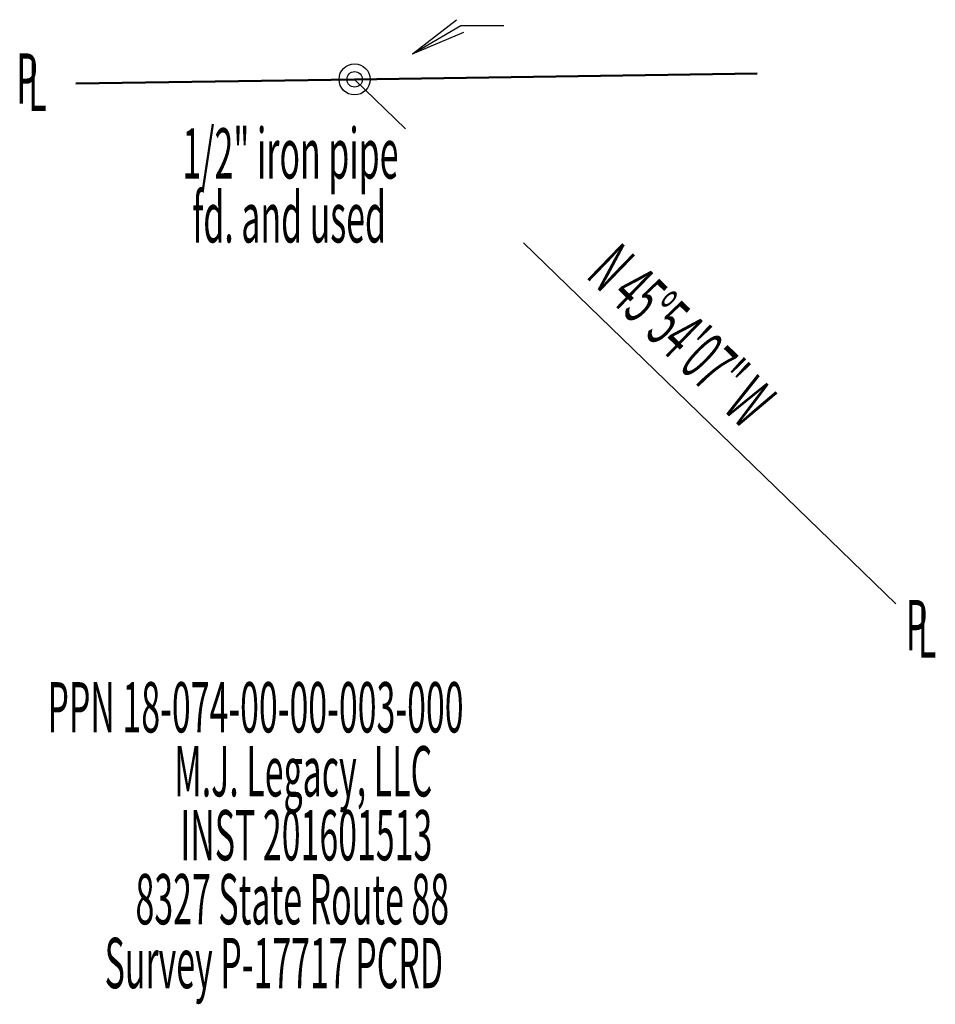
# Model space of a CAD drawing. Units: feet. Extents: x 2334515 to 2336646, y 568999 to 570027.
# Drawn here: x 2334515 to 2334618, y 569285 to 569396 of the extents above; entities that cross this region are included whole.
import ezdxf

# ---------------------------------------------------------------- set-up
doc = ezdxf.new("R2010")
doc.units = ezdxf.units.FT
doc.header["$MEASUREMENT"] = 0
for name, color, linetype, true_color in [('Bearings', 5, 'Continuous', 0x0000ff), ('Layout', 5, 'Continuous', 0x0000ff), ('Points', 2, 'Continuous', 0xffff00), ('Text', 5, 'Continuous', 0x0000ff)]:
    doc.layers.add(name, color=color, linetype=linetype, true_color=true_color)

# ---------------------------------------------------------------- blocks, each defined once
blk = doc.blocks.new('PT_DBL_CIRCLE')
at = {"layer": 'Points', "color": 18, "linetype": 'Continuous', "lineweight": 25, "true_color": 0x000000}
for radius in [0.5, 0.25]:
    blk.add_circle((0, 0), radius, dxfattribs=at)
at = {"layer": 'Points', "color": 18, "true_color": 0x000000}
blk.add_point((0, 0), dxfattribs=at)

msp = doc.modelspace()

# ---------------------------------------------------------------- linework, layer by layer
at = {"layer": 'Layout', "color": 18, "linetype": 'Continuous', "ltscale": 50, "true_color": 0x000000}
for p, q in [((2334559.38, 569392.17), (2334564.32, 569396)), ((2334559.38, 569392.17), (2334564.79, 569395.33)), ((2334564.79, 569395.33), (2334569.62, 569395.33)), ((2334559.38, 569392.17), (2334565.15, 569394.59))]:
    msp.add_line(p, q, dxfattribs=at)
at = {"layer": 'Layout', "color": 18, "linetype": 'Continuous', "lineweight": 50, "ltscale": 50, "true_color": 0x000000}
for p, q in [((2334521.53, 569388.83), (2334552.86, 569389.29)), ((2334552.86, 569389.29), (2334598.12, 569389.96))]:
    msp.add_line(p, q, dxfattribs=at)
at = {"layer": 'Layout', "color": 18, "linetype": 'Continuous', "lineweight": 25, "ltscale": 50, "true_color": 0x000000}
for p, q in [((2334558.59, 569383.74), (2334552.86, 569389.29)), ((2334571.84, 569370.9), (2334613.7, 569330.34))]:
    msp.add_line(p, q, dxfattribs=at)

# ---------------------------------------------------------------- block references
at = {"layer": 'Points', "color": 18, "true_color": 0x000000, "xscale": 3.500000014901161, "yscale": 3.500000014901161}
msp.add_blockref('PT_DBL_CIRCLE', (2334552.86, 569389.29), dxfattribs=at)

# ---------------------------------------------------------------- texts
at = {"layer": 'Bearings', "color": 18, "true_color": 0x000000, "width": 0.493735}
msp.add_text('N 45%%D54\'07" W', height=5.6583, rotation=315.9019, dxfattribs=at).set_placement((2334578.74, 569367.09))
at = {"layer": 'Text', "width": 0.493735}
for s, p in [('P', (2334514.83, 569386.55)), ('L', (2334516.17, 569385.72)), ('P', (2334614.83, 569325.11)), ('L', (2334616.17, 569324.28))]:
    msp.add_text(s, height=5.66, dxfattribs=at).set_placement(p)
at = {"layer": 'Text', "color": 18, "true_color": 0x000000, "width": 0.493735}
for s, p in [('1/2" iron pipe', (2334533.5, 569378.14)), ('fd. and used', (2334534.61, 569370.95)), ('PPN 18-074-00-00-003-000', (2334518.33, 569315.87)), ('M.J. Legacy, LLC', (2334532.58, 569308.68)), ('INST 201601513', (2334533.27, 569301.49)), ('8327 State Route 88', (2334528.23, 569294.3)), ('Survey P-17717 PCRD', (2334524.76, 569287.12))]:
    msp.add_text(s, height=5.6583, dxfattribs=at).set_placement(p)

doc.saveas('drawing.dxf')
